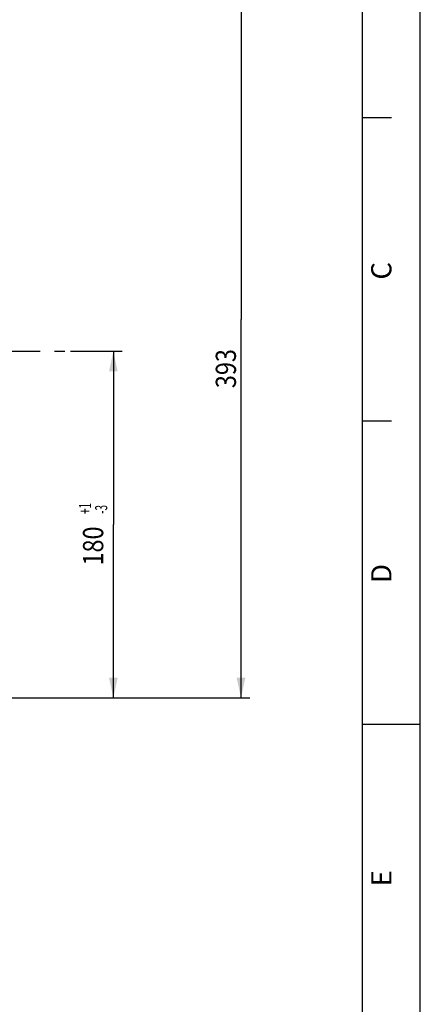
# Model space of a CAD drawing. Units: millimetres. Extents: x 0 to 1782, y 0 to 1260.
# Drawn here: x 1574 to 1782, y 485 to 996 of the extents above; entities that cross this region are included whole.
import ezdxf

# ---------------------------------------------------------------- set-up
doc = ezdxf.new("R2010")
doc.units = ezdxf.units.MM
doc.header["$LTSCALE"] = 98.01
doc.linetypes.add('CENTER', pattern=[0.6, 0.375, -0.075, 0.075, -0.075])
doc.layers.get('0').update_dxf_attribs({"linetype": 'CONTINUOUS'})
doc.layers.add('DEFAULT_1', color=7, linetype='CENTER')
doc.styles.get("Standard").update_dxf_attribs({"font": 'txt', "width": 0.85})
doc.styles.add('TEXTSTYLE_2', font='txt', dxfattribs={"width": 0.6})
doc.dimstyles.new('DIMSTYLE_3', dxfattribs={"dimtxt": 10.5, "dimasz": 10.5, "dimexe": 0.18, "dimexo": 0.0625, "dimgap": 0.09, "dimtad": 1, "dimdec": 4, "dimdsep": 46, "dimtxsty": 'Standard', "dimblk": '_FILLED', "dimblk1": '_FILLED', "dimblk2": '_FILLED', "dimcen": 0.09, "dimclrt": 5, "dimadec": 0, "dimazin": 0, "dimtp": 0.0001, "dimtm": 0.0001, "dimtfac": 1, "dimtdec": 4, "dimtofl": 0, "dimtmove": 0, "dimatfit": 3, "dimldrblk": '_FILLED', "dimfxl": 0, "dimtolj": 1, "dimarcsym": 0})
doc.dimstyles.new('DIMSTYLE_5', dxfattribs={"dimtxt": 10.5, "dimasz": 10.5, "dimexe": 0.18, "dimexo": 0.0625, "dimgap": 0.09, "dimtad": 1, "dimdec": 4, "dimdsep": 46, "dimtxsty": 'Standard', "dimblk": '_FILLED', "dimblk1": '_FILLED', "dimblk2": '_FILLED', "dimcen": 0.09, "dimclrt": 5, "dimadec": 0, "dimazin": 0, "dimtol": 1, "dimtp": 1, "dimtm": 3, "dimtfac": 0.6, "dimtdec": 4, "dimtofl": 0, "dimtmove": 0, "dimatfit": 3, "dimldrblk": '_FILLED', "dimfxl": 0, "dimtolj": 1, "dimarcsym": 0})

# ---------------------------------------------------------------- blocks, each defined once
blk = doc.blocks.new('MARGEA2_BL0', base_point=(890.99988, 630.000228))
at = {"color": 7, "linetype": 'Continuous'}
for p, q in [((1782, 0.000234), (1782.000006, 1260.000228)), ((1782.000006, 0.000228), (1782.000006, 1260.000228)), ((1752.000006, 45.000228), (1752.000006, 1215.000228)), ((1767.000006, 945.000228), (1752.000006, 945.000228)), ((1767.000006, 787.500228), (1752.000006, 787.500228)), ((1782.000006, 630.000228), (1752.000006, 630.000228))]:
    blk.add_line(p, q, dxfattribs=at)
at = {"color": 5, "linetype": 'Continuous', "oblique": 0.00001872}
for s, p in [('C', (1767.000006, 861.000228)), ('D', (1767.000006, 703.500228)), ('E', (1767.000006, 546.000228))]:
    blk.add_text(s, height=10.5, rotation=90, dxfattribs=at).set_placement(p)
blk = doc.blocks.new('_FILLED')
at = {"color": 0, "linetype": 'ByBlock'}
blk.add_solid([(0, 0), (-1, 0.214), (-1, -0.214)], dxfattribs=at)
blk = doc.blocks.new('*D19')
at = {"color": 2, "linetype": 'Continuous'}
for p, q in [((1600.37, 823.83), (1627.13, 823.83)), ((1622.63, 823.83), (1622.63, 733.83)), ((1622.63, 643.83), (1622.63, 733.83)), ((1528.01, 643.83), (1627.13, 643.83))]:
    blk.add_line(p, q, dxfattribs=at)
at = {"color": 2, "linetype": 'Continuous', "xscale": 10.5, "yscale": 10.5, "zscale": 10.5}
for p, rotation in [((1622.63, 823.83), 90), ((1622.63, 643.83), 270)]:
    blk.add_blockref('_FILLED', p, dxfattribs=dict(at, rotation=rotation))
at = {"color": 5, "linetype": 'Continuous', "style": 'TEXTSTYLE_2', "width": 0.6}
for s, p in [('+1', (1611.08, 739.34)), ('-3', (1619.48, 739.34))]:
    blk.add_text(s, height=6.3, rotation=90, dxfattribs=at).set_placement(p)
at = {"color": 5, "linetype": 'Continuous', "width": 0.85}
blk.add_text('180', height=10.5, rotation=90, dxfattribs=at).set_placement((1617.38, 712.56))
blk = doc.blocks.new('*D20')
at = {"color": 2, "linetype": 'Continuous'}
for p, q in [((1374.51, 1036.83), (1693.41, 1036.83)), ((1688.91, 1036.83), (1688.91, 840.33)), ((1688.91, 643.83), (1688.91, 840.33)), ((1528.01, 643.83), (1693.41, 643.83))]:
    blk.add_line(p, q, dxfattribs=at)
at = {"color": 2, "linetype": 'Continuous', "xscale": 10.5, "yscale": 10.5, "zscale": 10.5}
for p, rotation in [((1688.91, 1036.83), 90), ((1688.91, 643.83), 270)]:
    blk.add_blockref('_FILLED', p, dxfattribs=dict(at, rotation=rotation))
at = {"color": 5, "linetype": 'Continuous', "width": 0.85}
blk.add_text('393', height=10.5, rotation=90, dxfattribs=at).set_placement((1686.29, 804.65))

msp = doc.modelspace()

# ---------------------------------------------------------------- linework, layer by layer
at = {"color": 7, "linetype": 'Continuous'}
msp.add_line((1782, 0), (1782, 1260), dxfattribs=at)
at = {"layer": 'DEFAULT_1', "color": 7, "linetype": 'CENTER'}
msp.add_line((1371.50753, 823.83011), (1597.37354, 823.83011), dxfattribs=at)

# ---------------------------------------------------------------- block references
at = {"color": 2, "linetype": 'Continuous'}
msp.add_blockref('MARGEA2_BL0', (890.99988, 630.00023), dxfattribs=at)

# ---------------------------------------------------------------- dimensions: what is measured, and where the dimension line sits
for base, p2, dimstyle, picture, middle in [((1688.91039, 1036.83011), (1374.50753, 1036.83011), 'DIMSTYLE_3', '*D20', (1681.03539, 818.03386)), ((1622.63116, 823.83011), (1600.37354, 823.83011), 'DIMSTYLE_5', '*D19', (1612.13116, 729.72976))]:
    dim = msp.add_linear_dim(base=base, p1=(1528.00753, 643.83011), p2=p2, angle=90, dimstyle=dimstyle, dxfattribs=at)
    dim.commit()
    dim.dimension.update_dxf_attribs({"geometry": picture, "text_midpoint": middle, "dimtype": 160})

doc.saveas('drawing.dxf')
